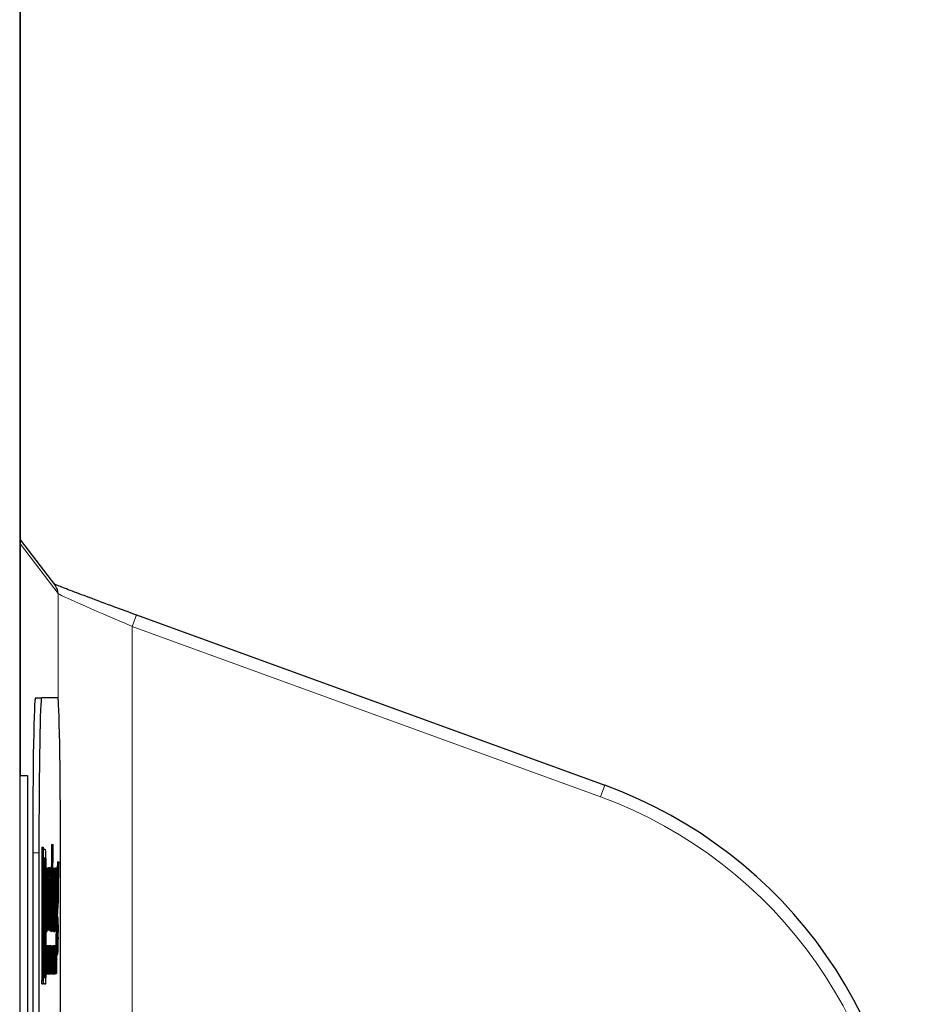
# Model space of a CAD drawing. Units: inches. Extents: x 0 to 8.5, y 0 to 11.
# Drawn here: x 6.6 to 7.3, y 7.5 to 8.3 of the extents above; entities that cross this region are included whole.
import ezdxf

# ---------------------------------------------------------------- set-up
doc = ezdxf.new("R2010")
doc.units = ezdxf.units.IN
doc.header["$LTSCALE"] = 0.75
doc.header["$MEASUREMENT"] = 0
doc.layers.add('Visible', color=7, linetype='Continuous', lineweight=25)
doc.layers.add('Visible Narrow', color=7, linetype='Continuous', lineweight=13)

msp = doc.modelspace()

# ---------------------------------------------------------------- linework, layer by layer
at = {"layer": 'Visible'}
for p, q in [((6.59688, 9.45321), (6.59688, 4.50863)), ((6.59742, 7.85491), (6.59742, 9.45346)), ((6.59742, 7.8583), (6.62576, 7.82131)), ((6.59742, 7.66842), (6.59742, 7.85491)), ((6.69123, 7.79803), (7.06912, 7.66049)), ((6.60957, 7.73092), (6.61457, 7.73092)), ((6.62766, 7.73092), (6.61457, 7.73092)), ((6.59688, 7.66842), (6.59742, 7.66842)), ((6.59742, 7.66842), (6.60324, 7.66842)), ((6.60324, 7.66842), (6.60324, 6.29342)), ((6.61484, 7.61062), (6.61483, 7.50301)), ((6.61484, 7.61062), (6.61584, 7.61062)), ((6.61584, 7.61062), (6.61583, 7.50301)), ((6.62282, 7.61282), (6.62268, 7.61226)), ((6.62268, 7.61226), (6.62368, 7.61226)), ((6.62282, 7.61282), (6.62381, 7.61282)), ((6.62381, 7.61282), (6.62368, 7.61226)), ((6.62375, 7.60271), (6.62381, 7.61282)), ((6.60739, 7.60592), (6.60739, 6.35592)), ((6.61239, 7.60592), (6.61239, 6.35592)), ((6.62368, 7.5926), (6.62375, 7.60271)), ((6.62984, 6.35592), (6.62984, 7.60592)), ((6.61595, 7.60235), (6.61693, 7.60192)), ((6.61595, 7.55574), (6.61595, 7.60235)), ((6.61595, 7.60192), (6.61691, 7.6015)), ((6.61645, 7.59585), (6.61745, 7.59585)), ((6.61691, 7.6015), (6.61691, 7.59585)), ((6.61691, 7.6015), (6.61791, 7.6015)), ((6.61693, 7.60192), (6.61791, 7.6015)), ((6.61791, 7.6015), (6.61792, 7.55337)), ((6.62745, 7.59877), (6.62845, 7.59877)), ((6.61595, 7.59328), (6.61651, 7.59328)), ((6.61803, 7.59357), (6.61893, 7.59357)), ((6.6191, 7.59258), (6.61987, 7.59258)), ((6.6193, 7.59379), (6.6203, 7.59379)), ((6.62026, 7.59408), (6.62126, 7.59408)), ((6.62038, 7.59275), (6.62081, 7.59275)), ((6.6213, 7.59384), (6.62181, 7.59384)), ((6.62148, 7.58651), (6.62141, 7.59036)), ((6.62162, 7.59055), (6.62148, 7.58651)), ((6.6219, 7.59295), (6.62268, 7.59295)), ((6.62368, 7.59261), (6.62437, 7.59261)), ((6.6238, 7.5926), (6.62368, 7.5926)), ((6.62375, 7.59369), (6.62475, 7.59369)), ((6.62478, 7.59359), (6.62556, 7.59359)), ((6.62568, 7.59283), (6.6266, 7.59283)), ((6.62593, 7.59382), (6.62693, 7.59382)), ((6.6266, 7.59283), (6.62638, 7.59231)), ((6.62656, 7.58458), (6.6266, 7.59283)), ((6.62666, 7.58855), (6.62656, 7.58458)), ((6.62694, 7.59385), (6.62794, 7.59385)), ((6.61736, 7.58128), (6.61767, 7.58128)), ((6.62353, 7.56961), (6.62364, 7.58598)), ((6.62364, 7.58598), (6.62377, 7.58646)), ((6.62826, 7.58623), (6.6284, 7.58623)), ((6.61595, 7.57804), (6.61627, 7.57804)), ((6.61803, 7.5732), (6.61852, 7.5732)), ((6.61994, 7.57523), (6.62021, 7.57523)), ((6.62267, 7.57644), (6.62295, 7.57644)), ((6.62441, 7.57494), (6.6247, 7.57494)), ((6.61696, 7.55061), (6.61696, 7.56592)), ((6.61735, 7.56995), (6.61767, 7.56995)), ((6.61781, 7.56995), (6.61767, 7.56995)), ((6.61777, 7.56532), (6.61781, 7.56995)), ((6.6235, 7.56366), (6.62374, 7.56366)), ((6.61696, 7.55551), (6.61744, 7.55551)), ((6.6219, 7.56164), (6.62221, 7.56164)), ((6.61655, 7.54569), (6.61665, 7.54893)), ((6.61665, 7.54893), (6.61665, 7.51333)), ((6.61696, 7.55095), (6.61711, 7.55095)), ((6.61709, 7.55092), (6.61696, 7.55061)), ((6.6172, 7.55047), (6.61752, 7.55047)), ((6.61792, 7.55337), (6.61792, 7.50524)), ((6.61804, 7.50039), (6.61804, 7.55135)), ((6.61909, 7.55224), (6.61921, 7.55224)), ((6.6221, 7.55239), (6.62205, 7.54372)), ((6.61595, 7.54257), (6.61636, 7.54257)), ((6.61804, 7.54263), (6.6184, 7.54263)), ((6.61804, 7.54245), (6.61894, 7.54245)), ((6.61906, 7.54428), (6.61941, 7.54428)), ((6.61951, 7.54384), (6.62051, 7.54384)), ((6.62063, 7.54407), (6.62108, 7.54407)), ((6.62105, 7.54407), (6.62105, 7.54372)), ((6.62105, 7.54372), (6.62205, 7.54372)), ((6.62125, 7.54429), (6.62158, 7.54429)), ((6.6214, 7.54297), (6.6224, 7.54297)), ((6.62205, 7.54372), (6.62214, 7.54459)), ((6.62231, 7.54277), (6.62331, 7.54277)), ((6.62345, 7.54386), (6.62402, 7.54386)), ((6.62421, 7.5426), (6.62521, 7.5426)), ((6.62537, 7.54386), (6.6261, 7.54386)), ((6.62623, 7.54407), (6.62677, 7.54407)), ((6.61874, 7.53121), (6.61974, 7.53121)), ((6.61976, 7.53113), (6.62058, 7.53113)), ((6.62049, 7.53116), (6.62149, 7.53116)), ((6.62058, 7.53113), (6.62077, 7.53113)), ((6.6215, 7.53113), (6.6223, 7.53113)), ((6.62396, 7.53113), (6.62496, 7.53113)), ((6.62496, 7.53113), (6.62572, 7.53113)), ((6.62572, 7.53112), (6.62591, 7.53112)), ((6.62577, 7.53113), (6.62677, 7.53113)), ((6.61691, 7.51333), (6.61691, 7.52372)), ((6.61732, 7.51333), (6.61734, 7.52616)), ((6.61753, 7.52454), (6.61753, 7.51333)), ((6.61779, 7.51333), (6.61778, 7.52885)), ((6.61804, 7.53098), (6.61876, 7.53098)), ((6.61876, 7.53097), (6.61897, 7.53097)), ((6.62064, 7.51738), (6.62064, 7.52425)), ((6.62068, 7.52425), (6.62064, 7.51738)), ((6.62238, 7.53094), (6.62317, 7.53094)), ((6.62316, 7.53098), (6.62416, 7.53098)), ((6.62578, 7.51899), (6.62577, 7.52506)), ((6.62582, 7.52505), (6.62578, 7.51899)), ((6.62683, 7.52387), (6.62742, 7.52387)), ((6.6171, 7.52231), (6.61709, 7.51333)), ((6.61864, 7.51738), (6.61869, 7.52223)), ((6.61869, 7.52223), (6.61867, 7.51535)), ((6.6205, 7.51535), (6.62054, 7.52223)), ((6.62054, 7.52223), (6.62056, 7.51535)), ((6.62397, 7.51293), (6.624, 7.51738)), ((6.624, 7.51738), (6.62401, 7.51293)), ((6.62661, 7.51981), (6.62677, 7.51981)), ((6.62664, 7.52306), (6.6268, 7.52306)), ((6.61596, 7.51333), (6.61665, 7.51333)), ((6.61609, 7.51333), (6.61709, 7.51333)), ((6.61609, 7.51333), (6.61609, 7.51333)), ((6.61665, 7.51333), (6.61691, 7.51333)), ((6.61692, 7.51333), (6.61692, 7.50524)), ((6.61709, 7.51333), (6.61732, 7.51333)), ((6.61732, 7.51333), (6.61753, 7.51333)), ((6.61753, 7.51333), (6.61779, 7.51333)), ((6.61804, 7.50848), (6.61856, 7.50848)), ((6.61804, 7.50846), (6.6187, 7.50846)), ((6.6187, 7.50848), (6.61886, 7.50848)), ((6.6187, 7.50847), (6.61956, 7.50847)), ((6.61957, 7.50848), (6.62041, 7.50848)), ((6.62041, 7.50848), (6.62136, 7.50848)), ((6.62043, 7.50875), (6.62062, 7.50875)), ((6.62136, 7.50848), (6.62216, 7.50848)), ((6.62218, 7.50872), (6.62303, 7.50872)), ((6.62289, 7.50848), (6.62389, 7.50848)), ((6.62389, 7.50848), (6.62408, 7.50848)), ((6.62408, 7.50848), (6.62481, 7.50848)), ((6.62481, 7.50848), (6.62555, 7.50848)), ((6.62556, 7.50863), (6.62575, 7.50863)), ((6.62575, 7.50864), (6.62658, 7.50864)), ((6.61488, 7.50039), (6.61588, 7.50039)), ((6.61704, 7.50039), (6.61589, 7.50042)), ((6.6159, 7.50045), (6.61804, 7.50039)), ((6.61792, 7.50524), (6.61697, 7.50524)), ((6.61704, 7.50039), (6.61804, 7.50039))]:
    msp.add_line(p, q, dxfattribs=at)
for centre, major_axis, ratio, start_param, end_param in [((6.61782, 7.81523), (0.00707, 0.00707), 0.999603, 5.497588, 6.150478), ((6.60957, 7.60592), (0, 0.125), 0.017452, 0, 1.570796), ((6.61457, 7.60592), (0, 0.125), 0.017452, 0, 1.570796), ((6.62766, 7.60592), (0, 0.125), 0.017452, 4.712389, 6.283185), ((6.94078, 7.30809), (0.32482, 0.18754), 0.999808, -0.523511, 0.698044)]:
    msp.add_ellipse(centre, major_axis=major_axis, ratio=ratio, start_param=start_param, end_param=end_param, dxfattribs=at)
msp.add_open_spline([(6.62431, 7.82321), (6.62514, 7.82286), (6.62623, 7.82241), (6.63006, 7.82087), (6.63343, 7.81956), (6.64184, 7.81633), (6.6471, 7.81434), (6.65893, 7.80991), (6.66571, 7.80739), (6.67871, 7.8026), (6.68499, 7.8003), (6.69123, 7.79803)], degree=3, knots=[0.0496651, 0.0496651, 0.0496651, 0.0496651, 0.0753063, 0.0753063, 0.124686, 0.124686, 0.1790005, 0.1790005, 0.2376451, 0.2376451, 0.2882386, 0.2882386, 0.2882386, 0.2882386], dxfattribs=at)
for points, degree in [([(6.61688, 7.60878), (6.61608, 7.60878), (6.61585, 7.60917), (6.61584, 7.61062)], 3), ([(6.62268, 7.61226), (6.62268, 7.6115), (6.62264, 7.60789), (6.6226, 7.60423)], 3), ([(6.62368, 7.61226), (6.62368, 7.6115), (6.62364, 7.60789), (6.6236, 7.60423)], 3), ([(6.61798, 7.60554), (6.61792, 7.60866), (6.61788, 7.60878), (6.61688, 7.60878)], 3), ([(6.61804, 7.55135), (6.61804, 7.60015), (6.61803, 7.60245), (6.61798, 7.60554)], 3), ([(6.6226, 7.60423), (6.62253, 7.59872), (6.62243, 7.5942), (6.62235, 7.59295)], 3), ([(6.6236, 7.60423), (6.62352, 7.59772), (6.62339, 7.5926), (6.62331, 7.5926)], 3), ([(6.61645, 7.59585), (6.61639, 7.59585), (6.61632, 7.59498), (6.61626, 7.59328)], 3), ([(6.61777, 7.5874), (6.61761, 7.60038), (6.61719, 7.59792), (6.61709, 7.58338)], 3), ([(6.62727, 7.59521), (6.62726, 7.59469), (6.62724, 7.59424), (6.62723, 7.59385)], 3), ([(6.62745, 7.59877), (6.6274, 7.59877), (6.62734, 7.59749), (6.62727, 7.59521)], 3), ([(6.62827, 7.59521), (6.62817, 7.5916), (6.62814, 7.59124), (6.62807, 7.59273)], 3), ([(6.62847, 7.59867), (6.62842, 7.59915), (6.62835, 7.59786), (6.62827, 7.59521)], 3), ([(6.62849, 7.58867), (6.6285, 7.58892), (6.62851, 7.58943), (6.62852, 7.59022), (6.62853, 7.5913), (6.62853, 7.59268), (6.62853, 7.59401), (6.62853, 7.59523), (6.62852, 7.59629), (6.62852, 7.59717), (6.6285, 7.59787), (6.62849, 7.59828), (6.62848, 7.5985), (6.62847, 7.59862), (6.62847, 7.59867)], 5), ([(6.61618, 7.587), (6.61607, 7.57996), (6.61609, 7.57804), (6.61627, 7.57804)], 3), ([(6.61688, 7.58619), (6.61674, 7.59524), (6.61631, 7.59574), (6.61618, 7.587)], 3), ([(6.61767, 7.58128), (6.61782, 7.58128), (6.61783, 7.58196), (6.61777, 7.5874)], 3), ([(6.6186, 7.59028), (6.61846, 7.58666), (6.61838, 7.57926), (6.61843, 7.5755)], 3), ([(6.61919, 7.59033), (6.61911, 7.59467), (6.61877, 7.59464), (6.6186, 7.59028)], 3), ([(6.61872, 7.58251), (6.61873, 7.58647), (6.61874, 7.58699), (6.61885, 7.58744)], 3), ([(6.61885, 7.58744), (6.61895, 7.58787), (6.61897, 7.5875), (6.61897, 7.58471)], 3), ([(6.61916, 7.56726), (6.61927, 7.58219), (6.61927, 7.58621), (6.61919, 7.59033)], 3), ([(6.6193, 7.59379), (6.61926, 7.59379), (6.61922, 7.59339), (6.61918, 7.59258)], 3), ([(6.61975, 7.59231), (6.61959, 7.59182), (6.61954, 7.59119), (6.61954, 7.58892)], 3), ([(6.61954, 7.58892), (6.61953, 7.587), (6.61955, 7.58613), (6.61959, 7.58613)], 3), ([(6.61991, 7.5837), (6.61998, 7.59317), (6.61998, 7.59296), (6.61975, 7.59231)], 3), ([(6.62044, 7.58719), (6.62044, 7.59632), (6.62019, 7.59589), (6.62, 7.58644)], 3), ([(6.62013, 7.57683), (6.62022, 7.57188), (6.62044, 7.57926), (6.62044, 7.58719)], 3), ([(6.62026, 7.59408), (6.62024, 7.59408), (6.62022, 7.59398), (6.62021, 7.59379)], 3), ([(6.62052, 7.58902), (6.6205, 7.5867), (6.6205, 7.58613), (6.62055, 7.58613)], 3), ([(6.62095, 7.59028), (6.62098, 7.59431), (6.62055, 7.59307), (6.62052, 7.58902)], 3), ([(6.62107, 7.59098), (6.62094, 7.58709), (6.62093, 7.58706), (6.62095, 7.59028)], 3), ([(6.62141, 7.59036), (6.62133, 7.5951), (6.62122, 7.5953), (6.62107, 7.59098)], 3), ([(6.62186, 7.59356), (6.62179, 7.59433), (6.62173, 7.59358), (6.62162, 7.59055)], 3), ([(6.62191, 7.56372), (6.62206, 7.58634), (6.62205, 7.59151), (6.62186, 7.59356)], 3), ([(6.62269, 7.59294), (6.62248, 7.59319), (6.62231, 7.58567), (6.62226, 7.57437)], 3), ([(6.62254, 7.58461), (6.62264, 7.59102), (6.62285, 7.58796), (6.6229, 7.57926)], 3), ([(6.62309, 7.59196), (6.62309, 7.59233), (6.62299, 7.59257), (6.62269, 7.59294)], 3), ([(6.62304, 7.58399), (6.62307, 7.58815), (6.62309, 7.59174), (6.62309, 7.59196)], 3), ([(6.62325, 7.59004), (6.62322, 7.58633), (6.62322, 7.58613), (6.62329, 7.58613)], 3), ([(6.62331, 7.5926), (6.62328, 7.5926), (6.62326, 7.59145), (6.62325, 7.59004)], 3), ([(6.62375, 7.59369), (6.62373, 7.59369), (6.62371, 7.59351), (6.62369, 7.59315)], 3), ([(6.62377, 7.58646), (6.62386, 7.58682), (6.6239, 7.58766), (6.6239, 7.58977)], 3), ([(6.6239, 7.58977), (6.62391, 7.59209), (6.62389, 7.5926), (6.6238, 7.5926)], 3), ([(6.62403, 7.58892), (6.62402, 7.587), (6.62404, 7.58613), (6.62408, 7.58613)], 3), ([(6.62424, 7.59231), (6.62407, 7.59182), (6.62403, 7.59119), (6.62403, 7.58892)], 3), ([(6.62439, 7.5829), (6.62446, 7.59355), (6.62447, 7.59296), (6.62424, 7.59231)], 3), ([(6.62486, 7.5919), (6.62476, 7.59552), (6.62463, 7.59363), (6.62449, 7.58637)], 3), ([(6.62484, 7.57954), (6.62494, 7.58531), (6.62495, 7.58848), (6.62486, 7.5919)], 3), ([(6.62591, 7.57771), (6.62591, 7.60054), (6.6252, 7.59813), (6.62494, 7.57445)], 3), ([(6.62535, 7.58292), (6.62541, 7.58693), (6.62545, 7.58786), (6.62552, 7.58745)], 3), ([(6.62552, 7.58745), (6.62561, 7.58695), (6.62562, 7.58677), (6.62561, 7.57966)], 3), ([(6.62593, 7.59382), (6.6259, 7.59382), (6.62586, 7.59348), (6.62582, 7.59283)], 3), ([(6.62638, 7.59231), (6.62619, 7.59188), (6.62615, 7.59132), (6.62614, 7.58896)], 3), ([(6.62614, 7.58896), (6.62614, 7.587), (6.62615, 7.58613), (6.62619, 7.58613)], 3), ([(6.62704, 7.59265), (6.62694, 7.59514), (6.62679, 7.5936), (6.62666, 7.58855)], 3), ([(6.62694, 7.59385), (6.62694, 7.59385), (6.62693, 7.59384), (6.62692, 7.59382)], 3), ([(6.62706, 7.56761), (6.62717, 7.58513), (6.62716, 7.58971), (6.62704, 7.59265)], 3), ([(6.62807, 7.59273), (6.62791, 7.59621), (6.62758, 7.59112), (6.62746, 7.58329)], 3), ([(6.62779, 7.58604), (6.62788, 7.59), (6.62793, 7.59021), (6.62797, 7.58692)], 3), ([(6.62797, 7.58692), (6.62802, 7.58374), (6.62794, 7.57107), (6.62785, 7.56752)], 3), ([(6.62826, 7.58588), (6.62822, 7.58999), (6.62828, 7.59283), (6.62832, 7.58878)], 3), ([(6.62832, 7.58878), (6.62835, 7.58542), (6.62844, 7.58537), (6.62849, 7.58867)], 3), ([(6.61627, 7.57804), (6.61638, 7.57804), (6.61643, 7.57872), (6.61644, 7.58047)], 3), ([(6.61664, 7.58011), (6.61666, 7.57596), (6.61658, 7.57319), (6.61642, 7.57319)], 3), ([(6.61644, 7.58047), (6.61647, 7.58387), (6.61661, 7.5836), (6.61664, 7.58011)], 3), ([(6.61696, 7.56592), (6.61696, 7.58034), (6.61696, 7.58152), (6.61688, 7.58619)], 3), ([(6.61709, 7.58338), (6.61695, 7.5653), (6.6173, 7.54911), (6.61763, 7.55804)], 3), ([(6.61735, 7.56918), (6.6173, 7.57529), (6.61735, 7.58517), (6.61744, 7.58584)], 3), ([(6.61744, 7.58584), (6.61747, 7.58615), (6.61751, 7.58534), (6.61752, 7.58382)], 3), ([(6.61752, 7.58382), (6.61753, 7.58199), (6.61757, 7.58128), (6.61767, 7.58128)], 3), ([(6.61843, 7.5755), (6.61851, 7.57013), (6.6187, 7.57485), (6.61872, 7.58251)], 3), ([(6.61897, 7.58471), (6.61897, 7.5762), (6.61892, 7.57365), (6.61874, 7.57178)], 3), ([(6.61959, 7.58613), (6.61966, 7.58613), (6.61966, 7.58502), (6.61954, 7.56638)], 3), ([(6.61974, 7.55059), (6.61971, 7.55321), (6.61988, 7.57206), (6.62, 7.57945)], 3), ([(6.62, 7.58644), (6.61992, 7.58225), (6.6199, 7.58143), (6.61991, 7.5837)], 3), ([(6.62, 7.57945), (6.62011, 7.58662), (6.62018, 7.58829), (6.62012, 7.58271)], 3), ([(6.62012, 7.58271), (6.6201, 7.58), (6.6201, 7.57877), (6.62013, 7.57683)], 3), ([(6.62061, 7.58488), (6.62063, 7.58347), (6.62044, 7.55406), (6.6204, 7.55094)], 3), ([(6.62055, 7.58613), (6.62058, 7.58613), (6.62061, 7.58557), (6.62061, 7.58488)], 3), ([(6.62078, 7.56291), (6.62086, 7.57621), (6.62098, 7.58451), (6.62109, 7.58451)], 3), ([(6.62109, 7.58451), (6.62118, 7.58451), (6.62118, 7.58137), (6.62107, 7.56591)], 3), ([(6.62134, 7.56201), (6.62142, 7.5758), (6.62155, 7.58507), (6.62166, 7.58422)], 3), ([(6.62166, 7.58422), (6.62174, 7.58355), (6.62173, 7.58083), (6.62162, 7.56407)], 3), ([(6.62269, 7.5762), (6.6225, 7.57858), (6.62247, 7.58026), (6.62254, 7.58461)], 3), ([(6.6229, 7.57926), (6.62293, 7.57409), (6.623, 7.57625), (6.62304, 7.58399)], 3), ([(6.62334, 7.58546), (6.62334, 7.58509), (6.6233, 7.57811), (6.62324, 7.56995)], 3), ([(6.62329, 7.58613), (6.62332, 7.58613), (6.62334, 7.58583), (6.62334, 7.58546)], 3), ([(6.62413, 7.58465), (6.62413, 7.58222), (6.62394, 7.55329), (6.6239, 7.55112)], 3), ([(6.62408, 7.58613), (6.62411, 7.58613), (6.62413, 7.58547), (6.62413, 7.58465)], 3), ([(6.62424, 7.55347), (6.62425, 7.55989), (6.62439, 7.5748), (6.62449, 7.58059)], 3), ([(6.62449, 7.58637), (6.62443, 7.58312), (6.62438, 7.58156), (6.62439, 7.5829)], 3), ([(6.62449, 7.58059), (6.6246, 7.58663), (6.62466, 7.58802), (6.62461, 7.58303)], 3), ([(6.62461, 7.58303), (6.62458, 7.58058), (6.62458, 7.57938), (6.62461, 7.57736)], 3), ([(6.62461, 7.57736), (6.62467, 7.5735), (6.62475, 7.57428), (6.62484, 7.57954)], 3), ([(6.62517, 7.55), (6.6251, 7.55382), (6.62522, 7.57488), (6.62535, 7.58292)], 3), ([(6.62561, 7.57966), (6.62561, 7.57094), (6.62552, 7.55848), (6.62542, 7.55294)], 3), ([(6.62619, 7.58613), (6.62627, 7.58613), (6.62627, 7.58502), (6.62615, 7.56645)], 3), ([(6.62641, 7.56298), (6.62649, 7.57527), (6.62664, 7.58451), (6.62674, 7.58451)], 3), ([(6.62674, 7.58451), (6.62685, 7.58451), (6.62685, 7.58071), (6.62676, 7.56649)], 3), ([(6.62746, 7.58329), (6.62737, 7.57763), (6.62735, 7.57061), (6.62741, 7.56608)], 3), ([(6.62767, 7.56765), (6.62764, 7.57181), (6.62772, 7.58247), (6.62779, 7.58604)], 3), ([(6.6282, 7.57099), (6.62828, 7.57666), (6.6283, 7.58181), (6.62826, 7.58588)], 3), ([(6.61642, 7.57319), (6.61627, 7.57319), (6.61613, 7.56997), (6.6161, 7.56584)], 3), ([(6.61874, 7.57178), (6.61832, 7.56759), (6.61805, 7.55274), (6.61824, 7.54497)], 3), ([(6.62226, 7.57437), (6.62223, 7.56839), (6.62233, 7.56263), (6.62249, 7.56112)], 3), ([(6.62295, 7.56453), (6.62295, 7.57022), (6.62287, 7.5739), (6.62269, 7.5762)], 3), ([(6.62494, 7.57445), (6.62483, 7.56396), (6.62483, 7.55555), (6.62494, 7.54908)], 3), ([(6.62547, 7.54573), (6.62574, 7.55143), (6.62591, 7.56418), (6.62591, 7.57771)], 3), ([(6.62775, 7.56043), (6.62798, 7.56153), (6.62811, 7.56444), (6.6282, 7.57099)], 3), ([(6.6161, 7.56584), (6.6161, 7.5644), (6.61609, 7.56043), (6.61609, 7.55702)], 3), ([(6.61643, 7.55762), (6.61643, 7.56211), (6.61647, 7.56441), (6.61657, 7.56595)], 3), ([(6.61657, 7.56595), (6.61666, 7.56724), (6.61667, 7.56691), (6.61661, 7.55939)], 3), ([(6.61752, 7.56753), (6.61749, 7.56362), (6.61739, 7.56465), (6.61735, 7.56918)], 3), ([(6.61767, 7.56995), (6.61757, 7.56995), (6.61753, 7.56923), (6.61752, 7.56753)], 3), ([(6.61763, 7.55804), (6.61768, 7.55949), (6.61775, 7.56277), (6.61777, 7.56532)], 3), ([(6.61859, 7.56213), (6.61864, 7.56472), (6.61885, 7.56884), (6.61888, 7.56764)], 3), ([(6.61888, 7.56764), (6.6189, 7.566), (6.61876, 7.55354), (6.61869, 7.55138)], 3), ([(6.61916, 7.55183), (6.61906, 7.55077), (6.61906, 7.55167), (6.61916, 7.56726)], 3), ([(6.61954, 7.56638), (6.61945, 7.55213), (6.61943, 7.55025), (6.61936, 7.54945)], 3), ([(6.62075, 7.5494), (6.62069, 7.55016), (6.6207, 7.55088), (6.62078, 7.56291)], 3), ([(6.62107, 7.56591), (6.621, 7.55475), (6.62096, 7.55086), (6.6209, 7.54924)], 3), ([(6.62162, 7.56407), (6.62156, 7.55446), (6.62152, 7.55053), (6.62146, 7.54919)], 3), ([(6.62188, 7.54936), (6.62182, 7.55019), (6.62182, 7.5506), (6.62191, 7.56372)], 3), ([(6.62273, 7.54688), (6.62284, 7.55054), (6.62295, 7.55932), (6.62295, 7.56453)], 3), ([(6.62324, 7.56995), (6.62313, 7.55256), (6.62312, 7.54659), (6.62321, 7.54394)], 3), ([(6.62345, 7.55184), (6.62344, 7.55263), (6.62347, 7.56036), (6.62353, 7.56961)], 3), ([(6.62377, 7.5621), (6.62377, 7.56551), (6.62368, 7.56298), (6.62363, 7.55798)], 3), ([(6.62615, 7.56645), (6.62605, 7.55202), (6.62604, 7.55038), (6.62596, 7.54923)], 3), ([(6.62641, 7.54892), (6.62633, 7.54892), (6.62633, 7.55189), (6.62641, 7.56298)], 3), ([(6.62676, 7.56649), (6.62667, 7.55169), (6.62663, 7.54892), (6.62656, 7.54892)], 3), ([(6.62701, 7.54892), (6.62694, 7.54892), (6.62694, 7.5494), (6.62706, 7.56761)], 3), ([(6.62741, 7.56608), (6.62747, 7.56211), (6.62747, 7.5621), (6.6274, 7.56099)], 3), ([(6.62785, 7.56752), (6.62777, 7.56438), (6.62769, 7.56443), (6.62767, 7.56765)], 3), ([(6.61598, 7.50718), (6.61596, 7.5086), (6.61595, 7.52164), (6.61595, 7.55574)], 3), ([(6.61609, 7.55702), (6.61609, 7.55209), (6.61611, 7.54997), (6.61617, 7.54664)], 3), ([(6.6165, 7.55378), (6.61644, 7.55378), (6.61643, 7.55458), (6.61643, 7.55762)], 3), ([(6.61661, 7.55939), (6.61658, 7.55506), (6.61655, 7.55378), (6.6165, 7.55378)], 3), ([(6.61852, 7.55125), (6.61848, 7.55387), (6.61851, 7.55779), (6.61859, 7.56213)], 3), ([(6.6213, 7.54934), (6.62128, 7.54985), (6.62129, 7.55306), (6.62134, 7.56201)], 3), ([(6.6222, 7.56158), (6.62217, 7.56127), (6.62213, 7.55756), (6.6221, 7.55239)], 3), ([(6.62224, 7.55965), (6.62224, 7.56106), (6.62222, 7.56188), (6.6222, 7.56158)], 3), ([(6.62231, 7.55273), (6.62227, 7.55519), (6.62224, 7.5583), (6.62224, 7.55965)], 3), ([(6.62249, 7.56112), (6.62255, 7.56051), (6.62263, 7.55902), (6.62266, 7.5578)], 3), ([(6.62266, 7.5578), (6.62271, 7.55566), (6.62271, 7.55544), (6.62265, 7.55193)], 3), ([(6.62363, 7.55798), (6.62356, 7.5521), (6.62349, 7.54955), (6.62345, 7.55184)], 3), ([(6.62357, 7.54693), (6.62364, 7.55009), (6.62377, 7.55961), (6.62377, 7.5621)], 3), ([(6.6274, 7.56099), (6.62725, 7.55829), (6.62715, 7.54701), (6.62726, 7.54461)], 3), ([(6.62753, 7.55661), (6.62753, 7.55889), (6.62758, 7.55963), (6.62775, 7.56043)], 3), ([(6.62774, 7.55375), (6.62754, 7.55377), (6.62752, 7.55411), (6.62753, 7.55661)], 3), ([(6.61726, 7.54858), (6.61723, 7.55033), (6.61717, 7.55113), (6.61709, 7.55092)], 3), ([(6.61737, 7.54824), (6.61732, 7.54622), (6.61731, 7.54627), (6.61726, 7.54858)], 3), ([(6.6177, 7.54745), (6.61762, 7.55112), (6.61745, 7.55153), (6.61737, 7.54824)], 3), ([(6.61778, 7.52885), (6.61777, 7.54284), (6.61776, 7.54466), (6.6177, 7.54745)], 3), ([(6.61869, 7.55138), (6.61858, 7.54833), (6.61856, 7.54831), (6.61852, 7.55125)], 3), ([(6.61865, 7.54548), (6.61879, 7.54832), (6.6188, 7.54832), (6.61884, 7.54543)], 3), ([(6.61894, 7.54245), (6.61901, 7.54245), (6.61914, 7.54631), (6.6192, 7.54989)], 3), ([(6.6192, 7.54989), (6.61923, 7.55244), (6.61923, 7.55261), (6.61916, 7.55183)], 3), ([(6.61936, 7.54945), (6.61932, 7.54896), (6.61927, 7.54753), (6.61927, 7.54626)], 3), ([(6.61983, 7.54892), (6.61979, 7.54892), (6.61975, 7.54967), (6.61974, 7.55059)], 3), ([(6.61989, 7.5469), (6.6199, 7.54816), (6.61988, 7.54892), (6.61983, 7.54892)], 3), ([(6.6203, 7.54892), (6.62026, 7.54892), (6.62024, 7.54797), (6.62024, 7.5465)], 3), ([(6.6204, 7.55094), (6.62038, 7.54983), (6.62034, 7.54892), (6.6203, 7.54892)], 3), ([(6.62078, 7.54634), (6.62079, 7.54767), (6.62078, 7.54893), (6.62075, 7.5494)], 3), ([(6.6209, 7.54924), (6.62077, 7.54551), (6.62082, 7.54407), (6.62108, 7.54407)], 3), ([(6.62134, 7.54636), (6.62134, 7.54762), (6.62132, 7.54896), (6.6213, 7.54934)], 3), ([(6.62146, 7.54919), (6.62143, 7.54819), (6.6214, 7.5466), (6.6214, 7.54566)], 3), ([(6.62192, 7.54669), (6.62193, 7.54769), (6.62191, 7.54889), (6.62188, 7.54936)], 3), ([(6.62265, 7.55193), (6.62255, 7.54656), (6.6224, 7.54694), (6.62231, 7.55273)], 3), ([(6.62382, 7.54862), (6.62378, 7.54834), (6.62375, 7.5472), (6.62375, 7.54609)], 3), ([(6.6239, 7.55112), (6.62389, 7.55002), (6.62385, 7.54889), (6.62382, 7.54862)], 3), ([(6.62431, 7.54923), (6.62425, 7.54963), (6.62423, 7.55049), (6.62424, 7.55347)], 3), ([(6.62437, 7.5464), (6.62438, 7.54801), (6.62436, 7.54888), (6.62431, 7.54923)], 3), ([(6.62494, 7.54908), (6.62506, 7.54175), (6.62523, 7.54065), (6.62547, 7.54573)], 3), ([(6.62542, 7.55294), (6.62535, 7.54913), (6.62521, 7.54748), (6.62517, 7.55)], 3), ([(6.62596, 7.54923), (6.62591, 7.54854), (6.62587, 7.54709), (6.62586, 7.54602)], 3), ([(6.62643, 7.5465), (6.62644, 7.54795), (6.62643, 7.54892), (6.62641, 7.54892)], 3), ([(6.62656, 7.54892), (6.62653, 7.54892), (6.62651, 7.54783), (6.62651, 7.5465)], 3), ([(6.62705, 7.5465), (6.62706, 7.54815), (6.62705, 7.54892), (6.62701, 7.54892)], 3), ([(6.62803, 7.55164), (6.62799, 7.55282), (6.62786, 7.55374), (6.62774, 7.55375)], 3), ([(6.62783, 7.52669), (6.62807, 7.53278), (6.62818, 7.54714), (6.62803, 7.55164)], 3), ([(6.61617, 7.54664), (6.61628, 7.54154), (6.6164, 7.54123), (6.61655, 7.54569)], 3), ([(6.61691, 7.52372), (6.61691, 7.53665), (6.61692, 7.53922), (6.61701, 7.53922)], 3), ([(6.61701, 7.53922), (6.61709, 7.53922), (6.61711, 7.53493), (6.6171, 7.52231)], 3), ([(6.61734, 7.52616), (6.61736, 7.53964), (6.6174, 7.5429), (6.61748, 7.53822)], 3), ([(6.61824, 7.54497), (6.61832, 7.54168), (6.61847, 7.54186), (6.61865, 7.54548)], 3), ([(6.61884, 7.54543), (6.61887, 7.54379), (6.61892, 7.54245), (6.61894, 7.54245)], 3), ([(6.61927, 7.54626), (6.61925, 7.54434), (6.6193, 7.54404), (6.61957, 7.54442)], 3), ([(6.61935, 7.54428), (6.6194, 7.54399), (6.61946, 7.54384), (6.61951, 7.54384)], 3), ([(6.61957, 7.54442), (6.61979, 7.54474), (6.61988, 7.54548), (6.61989, 7.5469)], 3), ([(6.62024, 7.5465), (6.62024, 7.54306), (6.62076, 7.5429), (6.62078, 7.54634)], 3), ([(6.62108, 7.54407), (6.62129, 7.54407), (6.62134, 7.54455), (6.62134, 7.54636)], 3), ([(6.6213, 7.54372), (6.62132, 7.5432), (6.62136, 7.54297), (6.6214, 7.54297)], 3), ([(6.6214, 7.54566), (6.6214, 7.54327), (6.62191, 7.54427), (6.62192, 7.54669)], 3), ([(6.62214, 7.54459), (6.62219, 7.54506), (6.62225, 7.54479), (6.62228, 7.54397)], 3), ([(6.62226, 7.54297), (6.62228, 7.54283), (6.6223, 7.54277), (6.62231, 7.54277)], 3), ([(6.62228, 7.54397), (6.62237, 7.54175), (6.62263, 7.54344), (6.62273, 7.54688)], 3), ([(6.62321, 7.54394), (6.62329, 7.54149), (6.62348, 7.54306), (6.62357, 7.54693)], 3), ([(6.62375, 7.54609), (6.62373, 7.54292), (6.62435, 7.54323), (6.62437, 7.5464)], 3), ([(6.62407, 7.54389), (6.62411, 7.54303), (6.62416, 7.5426), (6.62421, 7.5426)], 3), ([(6.62586, 7.54602), (6.62584, 7.54284), (6.62641, 7.54331), (6.62643, 7.5465)], 3), ([(6.62619, 7.54017), (6.62612, 7.53769), (6.62607, 7.53427), (6.62607, 7.53113)], 3), ([(6.62627, 7.54407), (6.62628, 7.54332), (6.62626, 7.5422), (6.62619, 7.54017)], 3), ([(6.62651, 7.5465), (6.62651, 7.54451), (6.62655, 7.54407), (6.62677, 7.54407)], 3), ([(6.62677, 7.54407), (6.62698, 7.54407), (6.62704, 7.54458), (6.62705, 7.5465)], 3), ([(6.62719, 7.54017), (6.62707, 7.53624), (6.62704, 7.52995), (6.62712, 7.52614)], 3), ([(6.62726, 7.54461), (6.62729, 7.54388), (6.62727, 7.54276), (6.62719, 7.54017)], 3), ([(6.62734, 7.53662), (6.62737, 7.53853), (6.62744, 7.53922), (6.62759, 7.53922)], 3), ([(6.62759, 7.53922), (6.62771, 7.53922), (6.62781, 7.53851), (6.62782, 7.53766)], 3), ([(6.61748, 7.53822), (6.61751, 7.53648), (6.61753, 7.53244), (6.61753, 7.52454)], 3), ([(6.61874, 7.53121), (6.61872, 7.53121), (6.61871, 7.53113), (6.6187, 7.53098)], 3), ([(6.61983, 7.52811), (6.6198, 7.53275), (6.61966, 7.53206), (6.61957, 7.52689)], 3), ([(6.62058, 7.53113), (6.62054, 7.53113), (6.62051, 7.52883), (6.62047, 7.52263)], 3), ([(6.62049, 7.53116), (6.62049, 7.53116), (6.62048, 7.53115), (6.62048, 7.53113)], 3), ([(6.62064, 7.52425), (6.62063, 7.52992), (6.62062, 7.53113), (6.62058, 7.53113)], 3), ([(6.62077, 7.53113), (6.62075, 7.53113), (6.62071, 7.52803), (6.62068, 7.52425)], 3), ([(6.62079, 7.5283), (6.6208, 7.53018), (6.6208, 7.53113), (6.62077, 7.53113)], 3), ([(6.62152, 7.53087), (6.62146, 7.53158), (6.62147, 7.53199), (6.62138, 7.5194)], 3), ([(6.6223, 7.53113), (6.6222, 7.53113), (6.62216, 7.53051), (6.62216, 7.52884)], 3), ([(6.62242, 7.52886), (6.62243, 7.53062), (6.62241, 7.53113), (6.6223, 7.53113)], 3), ([(6.62396, 7.53113), (6.62395, 7.53113), (6.62395, 7.53108), (6.62395, 7.53098)], 3), ([(6.62496, 7.53113), (6.62492, 7.53113), (6.62489, 7.5278), (6.62484, 7.5198)], 3), ([(6.62494, 7.52057), (6.625, 7.5301), (6.625, 7.53113), (6.62496, 7.53113)], 3), ([(6.62572, 7.53113), (6.62568, 7.53113), (6.62565, 7.52883), (6.62561, 7.52263)], 3), ([(6.62577, 7.52506), (6.62577, 7.52992), (6.62576, 7.53113), (6.62572, 7.53113)], 3), ([(6.62577, 7.53113), (6.62577, 7.53113), (6.62577, 7.53112), (6.62576, 7.53112)], 3), ([(6.62591, 7.53112), (6.62589, 7.53111), (6.62585, 7.52838), (6.62582, 7.52505)], 3), ([(6.62586, 7.51738), (6.62594, 7.53022), (6.62595, 7.53113), (6.62591, 7.53112)], 3), ([(6.62677, 7.53113), (6.62662, 7.53113), (6.62651, 7.52348), (6.62651, 7.5134)], 3), ([(6.62684, 7.52708), (6.62684, 7.53035), (6.62683, 7.53113), (6.62677, 7.53113)], 3), ([(6.62733, 7.53176), (6.6273, 7.53351), (6.6273, 7.53461), (6.62734, 7.53662)], 3), ([(6.62754, 7.52951), (6.62742, 7.52951), (6.62735, 7.53027), (6.62733, 7.53176)], 3), ([(6.62778, 7.5328), (6.62773, 7.53018), (6.62768, 7.52951), (6.62754, 7.52951)], 3), ([(6.62782, 7.53766), (6.62783, 7.5368), (6.62781, 7.53462), (6.62778, 7.5328)], 3), ([(6.61872, 7.53082), (6.61867, 7.53043), (6.61864, 7.52873), (6.6186, 7.52304)], 3), ([(6.61878, 7.52516), (6.61879, 7.531), (6.61879, 7.5313), (6.61872, 7.53082)], 3), ([(6.6188, 7.52202), (6.61877, 7.51937), (6.61877, 7.51976), (6.61878, 7.52516)], 3), ([(6.61899, 7.53088), (6.61893, 7.53141), (6.6189, 7.5298), (6.6188, 7.52202)], 3), ([(6.61897, 7.5194), (6.61904, 7.53025), (6.61904, 7.53032), (6.61899, 7.53088)], 3), ([(6.61957, 7.52689), (6.6195, 7.52252), (6.61946, 7.51325), (6.61949, 7.5102)], 3), ([(6.61958, 7.513), (6.61956, 7.51485), (6.61966, 7.52789), (6.6197, 7.52789)], 3), ([(6.6197, 7.52789), (6.61974, 7.52789), (6.61974, 7.52582), (6.61968, 7.51822)], 3), ([(6.61972, 7.51212), (6.6198, 7.51683), (6.61985, 7.52427), (6.61983, 7.52811)], 3), ([(6.62071, 7.51697), (6.62074, 7.52164), (6.62078, 7.52674), (6.62079, 7.5283)], 3), ([(6.62148, 7.5194), (6.62154, 7.52835), (6.62155, 7.53042), (6.62152, 7.53087)], 3), ([(6.62216, 7.52884), (6.62216, 7.52757), (6.62217, 7.52628), (6.62219, 7.52596)], 3), ([(6.62219, 7.52596), (6.62221, 7.52559), (6.6222, 7.52237), (6.62216, 7.51693)], 3), ([(6.62226, 7.51677), (6.62229, 7.52188), (6.62233, 7.52536), (6.62236, 7.52583)], 3), ([(6.62236, 7.52583), (6.62238, 7.52625), (6.62241, 7.52761), (6.62242, 7.52886)], 3), ([(6.62319, 7.53084), (6.62309, 7.5315), (6.62304, 7.52886), (6.62297, 7.52036)], 3), ([(6.62303, 7.51441), (6.62303, 7.51928), (6.62314, 7.5286), (6.62318, 7.52662)], 3), ([(6.62316, 7.53098), (6.62315, 7.53098), (6.62314, 7.53097), (6.62313, 7.53094)], 3), ([(6.62318, 7.52662), (6.6232, 7.52542), (6.62319, 7.52309), (6.62316, 7.51881)], 3), ([(6.62327, 7.52411), (6.62327, 7.52977), (6.62327, 7.53036), (6.62319, 7.53084)], 3), ([(6.62321, 7.51359), (6.62324, 7.51596), (6.62327, 7.52069), (6.62327, 7.52411)], 3), ([(6.6241, 7.53082), (6.62398, 7.53033), (6.62398, 7.53016), (6.62392, 7.52067)], 3), ([(6.62402, 7.52263), (6.62402, 7.5233), (6.62403, 7.52493), (6.62405, 7.52626)], 3), ([(6.62412, 7.52318), (6.6241, 7.5212), (6.62402, 7.52077), (6.62402, 7.52263)], 3), ([(6.62405, 7.52626), (6.62407, 7.52808), (6.62408, 7.52822), (6.62411, 7.52681)], 3), ([(6.62422, 7.52749), (6.62422, 7.53098), (6.62421, 7.53127), (6.6241, 7.53082)], 3), ([(6.62411, 7.52681), (6.62413, 7.52578), (6.62413, 7.52415), (6.62412, 7.52318)], 3), ([(6.62418, 7.52052), (6.6242, 7.52224), (6.62422, 7.52538), (6.62422, 7.52749)], 3), ([(6.62663, 7.51171), (6.62657, 7.51171), (6.6266, 7.52105), (6.62667, 7.52535)], 3), ([(6.62667, 7.52535), (6.62672, 7.52822), (6.62673, 7.52825), (6.62675, 7.52576)], 3), ([(6.62675, 7.52576), (6.62678, 7.52154), (6.62684, 7.52248), (6.62684, 7.52708)], 3), ([(6.62712, 7.52614), (6.62718, 7.52284), (6.6277, 7.52324), (6.62783, 7.52669)], 3), ([(6.6186, 7.52304), (6.61851, 7.51), (6.61851, 7.50848), (6.61856, 7.50848)], 3), ([(6.6186, 7.5105), (6.6186, 7.51161), (6.61862, 7.51471), (6.61864, 7.51738)], 3), ([(6.61867, 7.51535), (6.61865, 7.50601), (6.61871, 7.50619), (6.61881, 7.51576)], 3), ([(6.61881, 7.51576), (6.6189, 7.52445), (6.61892, 7.52516), (6.61887, 7.51743)], 3), ([(6.61887, 7.51743), (6.61882, 7.51044), (6.61882, 7.50848), (6.61886, 7.50848)], 3), ([(6.61886, 7.50848), (6.61889, 7.50848), (6.61893, 7.51323), (6.61897, 7.5194)], 3), ([(6.61968, 7.51822), (6.61964, 7.51194), (6.61961, 7.5103), (6.61958, 7.513)], 3), ([(6.62047, 7.52263), (6.62044, 7.51796), (6.6204, 7.51287), (6.62039, 7.51131)], 3), ([(6.62041, 7.50848), (6.62043, 7.50848), (6.62047, 7.51157), (6.6205, 7.51535)], 3), ([(6.62056, 7.51535), (6.62059, 7.50602), (6.62064, 7.50661), (6.62071, 7.51697)], 3), ([(6.62138, 7.5194), (6.62132, 7.50961), (6.62132, 7.50848), (6.62136, 7.50848)], 3), ([(6.62136, 7.50848), (6.6214, 7.50848), (6.62143, 7.51182), (6.62148, 7.5194)], 3), ([(6.62216, 7.51693), (6.6221, 7.50871), (6.6221, 7.50848), (6.62216, 7.50848)], 3), ([(6.62216, 7.50848), (6.6222, 7.50848), (6.62222, 7.51066), (6.62226, 7.51677)], 3), ([(6.62297, 7.52036), (6.6229, 7.51144), (6.62293, 7.50816), (6.62305, 7.5088)], 3), ([(6.62316, 7.51881), (6.6231, 7.51209), (6.62303, 7.50976), (6.62303, 7.51441)], 3), ([(6.62392, 7.52067), (6.62384, 7.50944), (6.62384, 7.50848), (6.62389, 7.50848)], 3), ([(6.62413, 7.51293), (6.62414, 7.51537), (6.62415, 7.51879), (6.62418, 7.52052)], 3), ([(6.62484, 7.5198), (6.62477, 7.50912), (6.62476, 7.50848), (6.62481, 7.50848)], 3), ([(6.62487, 7.50925), (6.62487, 7.50968), (6.6249, 7.51477), (6.62494, 7.52057)], 3), ([(6.62561, 7.52263), (6.62558, 7.51796), (6.62554, 7.51287), (6.62553, 7.51131)], 3), ([(6.62563, 7.5149), (6.62567, 7.52245), (6.62572, 7.52197), (6.62572, 7.51393)], 3), ([(6.62572, 7.51393), (6.62572, 7.50554), (6.62579, 7.50741), (6.62586, 7.51738)], 3), ([(6.62668, 7.51621), (6.62673, 7.51534), (6.62668, 7.51171), (6.62663, 7.51171)], 3), ([(6.62675, 7.5198), (6.62667, 7.5198), (6.62663, 7.51725), (6.62668, 7.51621)], 3), ([(6.62679, 7.51383), (6.62682, 7.52011), (6.62683, 7.5198), (6.62675, 7.5198)], 3), ([(6.61856, 7.50848), (6.61858, 7.50848), (6.6186, 7.50939), (6.6186, 7.5105)], 3), ([(6.61949, 7.5102), (6.61952, 7.50717), (6.61966, 7.50832), (6.61972, 7.51212)], 3), ([(6.62039, 7.51131), (6.62038, 7.50943), (6.62039, 7.50848), (6.62041, 7.50848)], 3), ([(6.62286, 7.50872), (6.62287, 7.50853), (6.62288, 7.50848), (6.62289, 7.50848)], 3), ([(6.62305, 7.5088), (6.62312, 7.50914), (6.62317, 7.51062), (6.62321, 7.51359)], 3), ([(6.62389, 7.50848), (6.62391, 7.50848), (6.62394, 7.51048), (6.62397, 7.51293)], 3), ([(6.62401, 7.51293), (6.62402, 7.50981), (6.62404, 7.50848), (6.62408, 7.50848)], 3), ([(6.62408, 7.50848), (6.62412, 7.50848), (6.62413, 7.50963), (6.62413, 7.51293)], 3), ([(6.62481, 7.50848), (6.62484, 7.50848), (6.62487, 7.50883), (6.62487, 7.50925)], 3), ([(6.62553, 7.51131), (6.62552, 7.5094), (6.62552, 7.50848), (6.62555, 7.50848)], 3), ([(6.62555, 7.50848), (6.62557, 7.50848), (6.62561, 7.51135), (6.62563, 7.5149)], 3), ([(6.62651, 7.5134), (6.62651, 7.50858), (6.62651, 7.50846), (6.62663, 7.50873)], 3), ([(6.62663, 7.50873), (6.62674, 7.50897), (6.62676, 7.50951), (6.62679, 7.51383)], 3), ([(6.61488, 7.50039), (6.61485, 7.50039), (6.61483, 7.50157), (6.61483, 7.50301)], 3), ([(6.61583, 7.50301), (6.61583, 7.50157), (6.61585, 7.50039), (6.61588, 7.50039)], 3), ([(6.61588, 7.50039), (6.61588, 7.50039), (6.61589, 7.50041), (6.6159, 7.50045)], 3), ([(6.61697, 7.50524), (6.61626, 7.50524), (6.61601, 7.50575), (6.61598, 7.50718)], 3)]:
    msp.add_open_spline(points, degree=degree, dxfattribs=at)
at = {"layer": 'Visible Narrow'}
for p, q in [((6.59742, 7.85491), (6.62782, 7.81523)), ((6.62782, 7.81523), (6.62782, 7.73056)), ((6.69123, 7.79803), (6.68781, 7.78863)), ((6.68781, 7.78863), (7.0657, 7.65109)), ((6.68781, 6.17321), (6.68781, 7.78863)), ((7.06912, 7.66049), (7.0657, 7.65109)), ((6.60739, 7.60592), (6.61239, 7.60592)), ((6.6226, 7.60423), (6.6236, 7.60423)), ((6.61595, 7.60192), (6.61693, 7.60192)), ((6.62727, 7.59521), (6.62827, 7.59521)), ((6.61595, 7.587), (6.61618, 7.587)), ((6.61803, 7.59028), (6.6186, 7.59028)), ((6.61912, 7.59231), (6.61975, 7.59231)), ((6.61921, 7.58892), (6.61954, 7.58892)), ((6.62043, 7.58902), (6.62052, 7.58902)), ((6.62095, 7.59098), (6.62107, 7.59098)), ((6.62141, 7.59055), (6.62162, 7.59055)), ((6.62293, 7.5926), (6.62331, 7.5926)), ((6.62308, 7.59004), (6.62325, 7.59004)), ((6.62387, 7.59231), (6.62424, 7.59231)), ((6.6239, 7.58892), (6.62403, 7.58892)), ((6.62547, 7.58745), (6.62552, 7.58745)), ((6.62572, 7.59231), (6.62638, 7.59231)), ((6.62583, 7.58896), (6.62614, 7.58896)), ((6.62658, 7.58855), (6.62666, 7.58855)), ((6.62781, 7.58692), (6.62797, 7.58692)), ((6.62825, 7.58878), (6.62832, 7.58878)), ((6.61644, 7.58011), (6.61664, 7.58011)), ((6.61692, 7.58338), (6.61709, 7.58338)), ((6.61738, 7.58382), (6.61752, 7.58382)), ((6.61873, 7.58471), (6.61897, 7.58471)), ((6.61924, 7.58613), (6.61959, 7.58613)), ((6.61993, 7.58644), (6.62, 7.58644)), ((6.62005, 7.58271), (6.62012, 7.58271)), ((6.62043, 7.58613), (6.62055, 7.58613)), ((6.62043, 7.58488), (6.62061, 7.58488)), ((6.62163, 7.58422), (6.62166, 7.58422)), ((6.62253, 7.57926), (6.6229, 7.57926)), ((6.62305, 7.58546), (6.62334, 7.58546)), ((6.62306, 7.58613), (6.62329, 7.58613)), ((6.62363, 7.58465), (6.62413, 7.58465)), ((6.62368, 7.58613), (6.62408, 7.58613)), ((6.62442, 7.58637), (6.62449, 7.58637)), ((6.62454, 7.58303), (6.62461, 7.58303)), ((6.6253, 7.57966), (6.62561, 7.57966)), ((6.62587, 7.58613), (6.62619, 7.58613)), ((6.62713, 7.58329), (6.62746, 7.58329)), ((6.61595, 7.57319), (6.61642, 7.57319)), ((6.61803, 7.5755), (6.61843, 7.5755)), ((6.61803, 7.57178), (6.61874, 7.57178)), ((6.61996, 7.57683), (6.62013, 7.57683)), ((6.62197, 7.57437), (6.62226, 7.57437)), ((6.62441, 7.57445), (6.62494, 7.57445)), ((6.62444, 7.57736), (6.62461, 7.57736)), ((6.61595, 7.56584), (6.6161, 7.56584)), ((6.61737, 7.56753), (6.61752, 7.56753)), ((6.61883, 7.56764), (6.61888, 7.56764)), ((6.61916, 7.56638), (6.61954, 7.56638)), ((6.6208, 7.56591), (6.62107, 7.56591)), ((6.62135, 7.56407), (6.62162, 7.56407)), ((6.62291, 7.56995), (6.62324, 7.56995)), ((6.62587, 7.56645), (6.62615, 7.56645)), ((6.62644, 7.56649), (6.62676, 7.56649)), ((6.62705, 7.56608), (6.62741, 7.56608)), ((6.62767, 7.56752), (6.62785, 7.56752)), ((6.61595, 7.55702), (6.61609, 7.55702)), ((6.61643, 7.55939), (6.61661, 7.55939)), ((6.62189, 7.56158), (6.6222, 7.56158)), ((6.62223, 7.56112), (6.62249, 7.56112)), ((6.62225, 7.5578), (6.62266, 7.5578)), ((6.62347, 7.55798), (6.62363, 7.55798)), ((6.62701, 7.56099), (6.6274, 7.56099)), ((6.61696, 7.55337), (6.61792, 7.55337)), ((6.61696, 7.55092), (6.61709, 7.55092)), ((6.61727, 7.54824), (6.61737, 7.54824)), ((6.61852, 7.55138), (6.61869, 7.55138)), ((6.61909, 7.55183), (6.61916, 7.55183)), ((6.61919, 7.54945), (6.61936, 7.54945)), ((6.61974, 7.55094), (6.6204, 7.55094)), ((6.61983, 7.54892), (6.6203, 7.54892)), ((6.62075, 7.54924), (6.6209, 7.54924)), ((6.62131, 7.54919), (6.62146, 7.54919)), ((6.62184, 7.55239), (6.6221, 7.55239)), ((6.62232, 7.55193), (6.62265, 7.55193)), ((6.6236, 7.54862), (6.62382, 7.54862)), ((6.62364, 7.55112), (6.6239, 7.55112)), ((6.62433, 7.54908), (6.62494, 7.54908)), ((6.62515, 7.55294), (6.62542, 7.55294)), ((6.6256, 7.54923), (6.62596, 7.54923)), ((6.62641, 7.54892), (6.62656, 7.54892)), ((6.61595, 7.54664), (6.61617, 7.54664)), ((6.61804, 7.54497), (6.61824, 7.54497)), ((6.61865, 7.54543), (6.61884, 7.54543)), ((6.61912, 7.54626), (6.61927, 7.54626)), ((6.61989, 7.5465), (6.62024, 7.5465)), ((6.62134, 7.54566), (6.6214, 7.54566)), ((6.62207, 7.54397), (6.62228, 7.54397)), ((6.62257, 7.54394), (6.62321, 7.54394)), ((6.62354, 7.54609), (6.62375, 7.54609)), ((6.62548, 7.54602), (6.62586, 7.54602)), ((6.62619, 7.54017), (6.62719, 7.54017)), ((6.62643, 7.5465), (6.62651, 7.5465)), ((6.62699, 7.54461), (6.62726, 7.54461)), ((6.61738, 7.53822), (6.61748, 7.53822)), ((6.62572, 7.53112), (6.62591, 7.53112)), ((6.62731, 7.5328), (6.62778, 7.5328)), ((6.62737, 7.53766), (6.62782, 7.53766)), ((6.61734, 7.52454), (6.61753, 7.52454)), ((6.61804, 7.53082), (6.61872, 7.53082)), ((6.61902, 7.52689), (6.61957, 7.52689)), ((6.62064, 7.52425), (6.62068, 7.52425)), ((6.62153, 7.52596), (6.62219, 7.52596)), ((6.62154, 7.52884), (6.62216, 7.52884)), ((6.62315, 7.52662), (6.62318, 7.52662)), ((6.6232, 7.53082), (6.6241, 7.53082)), ((6.62402, 7.52318), (6.62412, 7.52318)), ((6.62406, 7.52681), (6.62411, 7.52681)), ((6.62577, 7.52505), (6.62582, 7.52505)), ((6.62668, 7.52576), (6.62675, 7.52576)), ((6.62684, 7.52614), (6.62712, 7.52614)), ((6.61691, 7.52231), (6.6171, 7.52231)), ((6.61804, 7.52304), (6.6186, 7.52304)), ((6.61863, 7.51535), (6.61867, 7.51535)), ((6.61878, 7.52202), (6.6188, 7.52202)), ((6.61883, 7.51743), (6.61887, 7.51743)), ((6.6196, 7.51822), (6.61968, 7.51822)), ((6.61982, 7.52263), (6.62047, 7.52263)), ((6.6205, 7.51535), (6.62056, 7.51535)), ((6.62073, 7.5194), (6.62138, 7.5194)), ((6.62147, 7.51693), (6.62216, 7.51693)), ((6.62228, 7.52036), (6.62297, 7.52036)), ((6.62305, 7.51881), (6.62316, 7.51881)), ((6.62326, 7.52067), (6.62392, 7.52067)), ((6.62417, 7.5198), (6.62484, 7.5198)), ((6.62495, 7.52263), (6.62561, 7.52263)), ((6.6266, 7.51621), (6.62668, 7.51621)), ((6.62661, 7.5198), (6.62675, 7.5198)), ((6.6189, 7.5102), (6.61949, 7.5102)), ((6.61971, 7.51131), (6.62039, 7.51131)), ((6.62397, 7.51293), (6.62401, 7.51293)), ((6.62488, 7.51131), (6.62553, 7.51131)), ((6.62562, 7.51393), (6.62572, 7.51393)), ((6.62583, 7.5134), (6.62651, 7.5134)), ((6.61483, 7.50301), (6.61583, 7.50301))]:
    msp.add_line(p, q, dxfattribs=at)
msp.add_ellipse((6.68781, 7.78978), major_axis=(-0.06, 0.02548), ratio=0.01624, start_param=0.024351, end_param=1.577694, dxfattribs=at)
at = {"layer": 'Visible Narrow', "extrusion": (0, 0, -1)}
msp.add_ellipse((6.94078, 7.30809), major_axis=(0.31616, 0.18254), ratio=0.999797, start_param=-0.698044, end_param=0.523511, dxfattribs=at)

doc.saveas('drawing.dxf')
